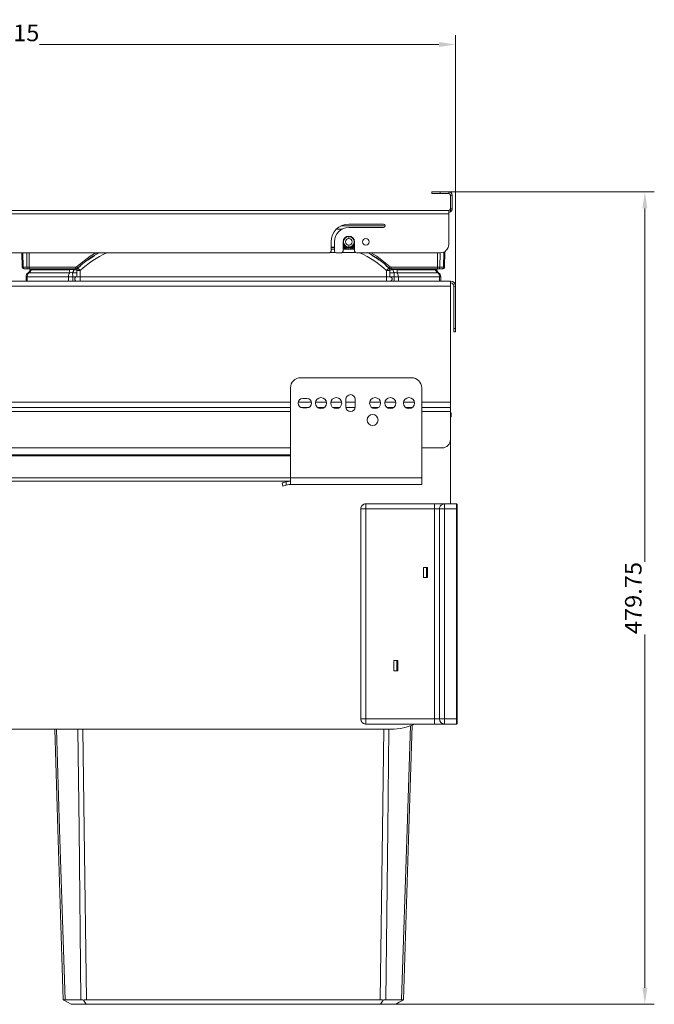
# Model space of a CAD drawing. Units: millimetres. Extents: x -778 to 598, y -362 to 220.
# Drawn here: x 223 to 598, y -362 to 220 of the extents above; entities that cross this region are included whole.
import ezdxf
from ezdxf.enums import TextEntityAlignment as Align

# ---------------------------------------------------------------- set-up
doc = ezdxf.new("R2010")
doc.units = ezdxf.units.MM
doc.header["$LTSCALE"] = 5
doc.linetypes.add('AUSGEZOGEN', pattern=[0])
doc.layers.add('Layer6', color=18, linetype='Continuous', true_color=0x000000)
doc.layers.add('Layer9', color=18, linetype='Continuous', true_color=0x000000)
doc.styles.add('Arial', font='arial.ttf')
doc.dimstyles.new('ISO-25', dxfattribs={"dimtxt": 2.5, "dimasz": 2.5, "dimexe": 1.25, "dimexo": 0.625, "dimtad": 1, "dimtxsty": 'Standard', "dimcen": 2.5, "dimadec": 0, "dimazin": 0, "dimtfac": 1, "dimtmove": 0, "dimatfit": 3, "dimfxl": 1, "dimarcsym": 0})

# ---------------------------------------------------------------- blocks, each defined once
blk = doc.blocks.new('8010172 Gesamtdeckel silber 500_nNn026')
at = {"layer": 'Layer9', "color": 18, "linetype": 'AUSGEZOGEN', "lineweight": 18, "true_color": 0x000000}
for p, q in [((466.1, 118), (466.1, 117)), ((471.1, 118), (466.1, 118)), ((471.1, 117), (466.1, 117)), ((471.1, 117), (471.1, 118)), ((476.1, 118), (471.1, 118)), ((471.1, 117), (476.1, 117)), ((476.1, 118), (476.1, 117)), ((478.1, 116), (477.1, 116)), ((477.1, 116), (477.1, 108)), ((478.1, 108), (478.1, 116)), ((-34.9, 105), (-34.9, 82)), ((-33.9, 105), (-34.9, 105)), ((-33.76, 105.5), (-34.83, 105.5)), ((-33.9, 105), (476.1, 105)), ((476.1, 107), (-32.9, 107)), ((-32.9, 106), (-32.9, 107)), ((476.1, 107), (476.1, 106)), ((476.1, 105), (476.1, 107)), ((476.1, 87), (476.1, 105)), ((477.1, 106.27), (477.1, 108)), ((477.1, 108), (478.1, 108)), ((25.1, 99), (45.6, 99)), ((417.1, 99), (437.6, 99)), ((45.6, 97), (25.1, 97)), ((437.6, 97), (417.1, 97)), ((14.6, 83), (14.6, 88.5)), ((16.6, 88.5), (16.6, 83)), ((21.7, 83), (21.7, 88.5)), ((28.5, 88.5), (28.5, 83)), ((406.6, 83), (406.6, 88.5)), ((408.6, 88.5), (408.6, 83)), ((413.7, 83), (413.7, 88.5)), ((420.5, 88.5), (420.5, 83)), ((-34.9, 82), (13.6, 82)), ((17.6, 82), (20.7, 82)), ((29.5, 82), (405.6, 82)), ((409.6, 82), (412.7, 82)), ((421.5, 82), (471.1, 82))]:
    blk.add_line(p, q, dxfattribs=at)
for centre, radius, start, end in [((476.1, 116), 2, 0, 90), ((476.1, 116), 1, 0, 90), ((-32.9, 105), 2, 165.52249, 180), ((-32.9, 105), 2, 90, 165.52249), ((-33.9, 106), 1, 270.00808, 0), ((-32.9, 105), 1, 150, 180), ((-33.9, 106), 1, 270.00808, 277.366), ((-33.9, 106), 1, 270.00808, 277.36582), ((-33.9, 106), 1, 277.36533, 277.65985), ((-32.9, 105), 1, 90, 150), ((-33.9, 106), 1, 279.42193, 285.30926), ((-33.9, 106), 1, 286.8651, 294.00081), ((-33.9, 106), 1, 286.86211, 288.6045), ((-33.9, 106), 1, 293.98993, 295.61999), ((-33.9, 106), 1, 295.67398, 301.09837), ((-33.9, 106), 1, 295.65704, 298.09703), ((-33.9, 106), 1, 301.08813, 302.08704), ((-33.9, 106), 1, 303.24415, 308.5321), ((-33.9, 106), 1, 303.23263, 306.79996), ((-33.9, 106), 1, 310.07419, 316.5703), ((-33.9, 106), 1, 310.06551, 312.6465), ((-33.9, 106), 1, 316.55692, 318.18632), ((-33.9, 106), 1, 318.18198, 322.81183), ((-33.9, 106), 1, 318.16346, 318.94646), ((-33.9, 106), 1, 322.80194, 323.87204), ((-33.9, 106), 1, 325.10996, 328.76493), ((-33.9, 106), 1, 325.08763, 326.19603), ((-33.9, 106), 1, 328.75461, 329.88111), ((-33.9, 106), 1, 331.14155, 334.49207), ((-33.9, 106), 1, 331.11179, 332.93807), ((-33.9, 106), 1, 334.46445, 336.68254), ((-33.9, 106), 1, 336.87132, 339.89641), ((-33.9, 106), 1, 336.84456, 339.43937), ((-33.9, 106), 1, 339.87514, 341.71909), ((-33.9, 106), 1, 342.50361, 344.94398), ((-33.9, 106), 1, 342.51979, 344.94098), ((-33.9, 106), 1, 344.93988, 346.37193), ((-33.9, 106), 1, 348.02439, 349.90012), ((-33.9, 106), 1, 348.02833, 349.89788), ((-33.9, 106), 1, 349.89741, 353.95959), ((-33.9, 106), 1, 354.65938, 0), ((-33.9, 106), 1, 353.95744, 354.66086), ((-33.9, 106), 1, 353.96229, 354.65884), ((476.1, 108), 1, 270, 0), ((476.1, 108), 2, 270, 300), ((476.1, 108), 2, 300, 0), ((25.1, 88.5), 10.5, 90, 180), ((45.6, 98), 1, 270, 90), ((417.1, 88.5), 10.5, 90, 180), ((437.6, 98), 1, 270, 90), ((25.1, 88.5), 8.5, 90, 180), ((417.1, 88.5), 8.5, 90, 180), ((25.1, 88.5), 3.4, 0, 180), ((35.1, 88.5), 2, 0, 180), ((35.1, 88.5), 2, 180, 0), ((417.1, 88.5), 3.4, 0, 180), ((427.1, 88.5), 2, 0, 180), ((427.1, 88.5), 2, 180, 0), ((13.6, 83), 1, 270, 0), ((17.6, 83), 1, 180, 270), ((20.7, 83), 1, 270, 0), ((29.5, 83), 1, 180, 270), ((405.6, 83), 1, 270, 0), ((409.6, 83), 1, 180, 270), ((412.7, 83), 1, 270, 0), ((421.5, 83), 1, 180, 270), ((471.1, 87), 5, 270, 0)]:
    blk.add_arc(centre, radius, start, end, dxfattribs=at)
blk = doc.blocks.new('0000000 Schiene Grass Nova pro 500 ÜA_L_nNn027')
at = {"layer": 'Layer9', "color": 18, "linetype": 'AUSGEZOGEN', "lineweight": 18, "true_color": 0x000000}
for p, q in [((177.6, 8.25), (110.6, 8.25)), ((454.1, 8.25), (388.6, 8.25)), ((104.6, 2.25), (104.6, -6.72)), ((183.6, -6.87), (183.6, 2.25)), ((382.6, 2.25), (382.6, -50.85)), ((460.1, -50.85), (460.1, 2.25)), ((127.35, -9), (127.35, -4.5)), ((132.85, -4.5), (132.85, -9)), ((173.35, -4), (176.85, -4)), ((389.85, -4), (392.35, -4)), ((415.35, -9), (415.35, -4.5)), ((420.85, -4.5), (420.85, -9)), ((106.21, -11.54), (126, -37.79)), ((176.85, -9.5), (173.35, -9.5)), ((392.35, -9.5), (389.85, -9.5)), ((205, -37.94), (185.21, -11.69)), ((45.1, -33.25), (45.1, -45.35)), ((54.34, -35.06), (54.34, -43.64)), ((55.4, -35.93), (55.4, -42.77)), ((125.67, -37.35), (114.1, -37.35)), ((114.1, -37.85), (114.1, -37.35)), ((126.04, -37.85), (114.1, -37.85)), ((114.1, -37.85), (114.1, -50.85)), ((126.6, -39.6), (126.6, -50.85)), ((382.6, -37.35), (204.55, -37.35)), ((382.6, -37.85), (204.93, -37.85)), ((205.6, -50.85), (205.6, -39.75)), ((45.1, -45.35), (114.1, -45.35)), ((45.1, -45.35), (45.1, -46.35)), ((45.1, -46.35), (114.1, -46.35)), ((54.62, -43.72), (54.65, -43.72)), ((54.65, -43.72), (54.72, -43.72)), ((114.1, -50.85), (126.6, -50.85)), ((114.1, -50.85), (114.1, -52.85)), ((126.6, -50.85), (205.6, -50.85)), ((126.6, -50.85), (126.6, -54.75)), ((205.6, -50.85), (382.6, -50.85)), ((205.6, -50.85), (205.6, -54.75)), ((382.6, -50.85), (460.1, -50.85)), ((382.6, -50.85), (382.6, -54.75)), ((460.1, -50.85), (460.1, -54.75)), ((114.1, -52.85), (125.58, -52.85)), ((124.1, -52.89), (121.6, -52.95)), ((121.6, -52.95), (121.65, -54.85)), ((121.65, -54.85), (124.1, -54.79)), ((125.5, -52.85), (124.1, -52.89)), ((124.1, -54.79), (124.1, -52.89)), ((124.1, -54.79), (125.53, -54.75)), ((126.6, -52.85), (125.58, -52.85)), ((125.6, -54.75), (126.6, -54.75)), ((126.6, -54.75), (205.6, -54.75)), ((205.6, -52.85), (382.17, -52.85)), ((380.1, -53.28), (377.6, -53.91)), ((377.6, -53.91), (378.07, -55.75)), ((378.07, -55.75), (380.1, -55.24)), ((381.43, -52.94), (380.1, -53.28)), ((380.1, -53.28), (380.1, -55.24)), ((380.1, -55.24), (381.67, -54.84)), ((382.6, -52.85), (382.17, -52.85)), ((382.4, -54.75), (382.6, -54.75)), ((382.6, -54.75), (460.1, -54.75))]:
    blk.add_line(p, q, dxfattribs=at)
for points in [[(54.34, -43.64), (52.09, -42.31), (50.55, -41.19), (50.03, -40.69), (49.67, -40.21), (49.55, -39.98), (49.46, -39.76), (49.42, -39.55), (49.4, -39.35), (49.42, -39.15), (49.46, -38.94), (49.55, -38.72), (49.67, -38.49), (50.03, -38.01), (50.55, -37.51), (52.09, -36.39), (54.34, -35.06)], [(54.34, -35.06), (54.43, -35.02), (54.52, -34.99), (54.62, -34.98), (54.72, -34.98), (54.82, -35), (54.91, -35.04), (55, -35.08), (55.08, -35.14), (55.15, -35.21), (55.22, -35.29), (55.27, -35.38), (55.32, -35.48), (55.35, -35.58), (55.38, -35.69), (55.4, -35.93)], [(54.62, -43.72), (54.52, -43.71), (54.43, -43.68), (54.34, -43.64)], [(55.4, -42.77), (55.38, -43.01), (55.35, -43.12), (55.32, -43.22), (55.27, -43.32), (55.22, -43.4), (55.15, -43.48), (55.08, -43.56), (55, -43.62), (54.91, -43.66), (54.82, -43.7), (54.72, -43.72)]]:
    blk.add_lwpolyline(points, dxfattribs=at)
for centre, radius, start, end in [((110.6, 2.25), 6, 90, 180), ((177.6, 2.25), 6, 0, 90), ((388.6, 2.25), 6, 90, 180), ((454.1, 2.25), 6, 0, 90), ((112.6, -6.75), 3.25, 0, 180), ((121.6, -6.75), 3.25, 0, 180), ((130.1, -4.5), 2.75, 0, 180), ((144.6, -6.75), 3.25, 0, 180), ((153.6, -6.75), 3.25, 0, 180), ((164.6, -6.75), 3.25, 0, 180), ((173.35, -6.75), 2.75, 90, 270), ((176.85, -6.75), 2.75, 270, 90), ((389.85, -6.75), 2.75, 90, 270), ((392.35, -6.75), 2.75, 270, 90), ((400.6, -6.75), 3.25, 0, 180), ((409.6, -6.75), 3.25, 0, 180), ((418.1, -4.5), 2.75, 0, 180), ((432.6, -6.75), 3.25, 0, 180), ((441.6, -6.75), 3.25, 0, 180), ((452.6, -6.75), 3.25, 0, 180), ((112.6, -6.72), 8, 180, 217), ((112.6, -6.75), 3.25, 180, 0), ((121.6, -6.75), 3.25, 180, 0), ((130.1, -9), 2.75, 180, 0), ((144.6, -6.75), 3.25, 180, 0), ((153.6, -6.75), 3.25, 180, 0), ((164.6, -6.75), 3.25, 180, 0), ((191.6, -6.87), 8, 180, 217), ((400.6, -6.75), 3.25, 180, 0), ((409.6, -6.75), 3.25, 180, 0), ((418.1, -9), 2.75, 180, 0), ((432.6, -6.75), 3.25, 180, 0), ((441.6, -6.75), 3.25, 180, 0), ((452.6, -6.75), 3.25, 180, 0), ((143.6, -17.25), 3.25, 0, 180), ((143.6, -17.25), 3.25, 180, 0), ((431.1, -16.75), 3.25, 0, 180), ((431.1, -16.75), 3.25, 180, 0), ((165.6, -32.25), 2.75, 0, 180), ((165.6, -32.25), 2.75, 180, 0), ((123.6, -39.6), 3, 0, 37), ((202.6, -39.75), 3, 0, 37), ((125.58, -55.85), 3, 90, 91.46387), ((125.6, -57.75), 3, 90, 91.46387), ((382.17, -55.85), 3, 90, 104.16429), ((382.4, -57.75), 3, 90, 104.16429)]:
    blk.add_arc(centre, radius, start, end, dxfattribs=at)
blk = doc.blocks.new('Ersatzeimer hellgrau 29_5 L_nNn029')
at = {"layer": 'Layer9', "color": 18, "linetype": 'AUSGEZOGEN', "lineweight": 18, "true_color": 0x000000}
for p, q in [((413.29, 96.05), (409.83, 96.05)), ((438.6, 98), (412.71, 98)), ((223.94, 82), (224.16, 73.47)), ((224.52, 82), (224.75, 73.47)), ((226.77, 82), (226.86, 73.47)), ((228.18, 82), (228.27, 73.47)), ((406.04, 82.11), (409.16, 82.11)), ((408.6, 85.25), (406.6, 85.25)), ((406.6, 85.22), (408.6, 85.22)), ((406.6, 84.25), (408.6, 84.25)), ((408.6, 84.11), (406.6, 84.11)), ((413.14, 82.11), (421.06, 82.11)), ((414, 85.25), (413.7, 85.25)), ((413.7, 85.22), (414.03, 85.22)), ((413.7, 84.25), (415.69, 84.25)), ((416.15, 84.11), (413.7, 84.11)), ((420.5, 84.11), (418.05, 84.11)), ((418.52, 84.25), (420.5, 84.25)), ((420.17, 85.22), (420.5, 85.22)), ((420.5, 85.25), (420.2, 85.25)), ((469.52, 82), (469.43, 73.47)), ((470.94, 82), (470.85, 73.47)), ((473.19, 82.48), (472.96, 73.47)), ((473.54, 73.47), (473.79, 82.79)), ((262.77, 77.69), (264.73, 79.25)), ((266.96, 80.48), (262.79, 77.71)), ((224.31, 73.47), (224.96, 72.78)), ((226.86, 73.47), (224.75, 73.47)), ((225.07, 72.66), (225.28, 72.5)), ((225.11, 72.63), (225.24, 72.5)), ((225.19, 72.57), (225.33, 72.5)), ((225.85, 72.5), (225.35, 72.5)), ((225.45, 72.5), (227.57, 72.5)), ((225.85, 72.5), (226.87, 72.5)), ((226.87, 72.5), (227.57, 72.5)), ((227.98, 72.5), (228.84, 72.5)), ((228.02, 70.25), (252.22, 70.25)), ((228.27, 73.47), (255.55, 73.47)), ((228.27, 72.5), (228.27, 73.47)), ((228.27, 72.5), (255.55, 72.5)), ((229.46, 72.03), (252.04, 72.03)), ((256.35, 70.25), (253.74, 70.25)), ((256.42, 72.03), (254.58, 72.03)), ((255.55, 73.47), (255.55, 72.5)), ((256.37, 71.77), (256.35, 71.5)), ((256.35, 71.5), (256.35, 67.76)), ((258.35, 71.5), (256.35, 71.5)), ((256.38, 71.83), (256.37, 71.77)), ((256.42, 72.03), (256.38, 71.83)), ((256.46, 72.14), (256.42, 72.03)), ((256.51, 72.29), (256.46, 72.14)), ((256.59, 72.44), (256.51, 72.29)), ((256.64, 72.53), (256.59, 72.44)), ((256.76, 72.72), (256.64, 72.53)), ((256.79, 72.76), (256.76, 72.72)), ((256.98, 72.96), (256.79, 72.76)), ((256.92, 73.04), (258.71, 74.47)), ((258.71, 74.47), (256.98, 72.96)), ((258.43, 74.24), (256.98, 72.96)), ((258.35, 71.5), (256.98, 72.96)), ((258.35, 67.76), (258.35, 71.5)), ((440.72, 72.96), (438.96, 74.49)), ((440.72, 72.96), (439.27, 74.24)), ((439.35, 71.5), (440.72, 72.96)), ((439.35, 67.76), (439.35, 71.5)), ((439.35, 71.5), (441.35, 71.5)), ((440.91, 72.76), (440.72, 72.96)), ((440.94, 72.72), (440.91, 72.76)), ((441.07, 72.53), (440.94, 72.72)), ((441.12, 72.44), (441.07, 72.53)), ((441.19, 72.29), (441.12, 72.44)), ((441.25, 72.14), (441.19, 72.29)), ((441.28, 72.03), (441.25, 72.14)), ((443.12, 72.03), (441.28, 72.03)), ((441.33, 71.83), (441.28, 72.03)), ((441.33, 71.77), (441.33, 71.83)), ((441.35, 71.5), (441.33, 71.77)), ((441.35, 67.76), (441.35, 71.5)), ((443.97, 70.25), (441.35, 70.25)), ((469.43, 73.47), (442.15, 73.47)), ((442.15, 73.47), (442.15, 72.5)), ((442.15, 72.5), (469.43, 72.5)), ((445.49, 70.25), (469.69, 70.25)), ((445.67, 72.03), (468.25, 72.03)), ((468.86, 72.5), (469.43, 72.5)), ((469.43, 73.47), (469.43, 72.5)), ((469.9, 72.5), (470.83, 72.5)), ((470.14, 72.5), (472.25, 72.5)), ((470.83, 72.5), (471.85, 72.5)), ((472.96, 73.47), (470.85, 73.47)), ((471.85, 72.5), (472.25, 72.5)), ((472.35, 72.5), (472.38, 72.5)), ((472.38, 72.5), (472.52, 72.57)), ((472.43, 72.5), (472.64, 72.66)), ((472.47, 72.5), (472.59, 72.63)), ((472.74, 72.78), (473.39, 73.47)), ((226.35, 67.76), (226.35, 65.25)), ((227.06, 67.76), (226.35, 67.76)), ((227.06, 67.76), (227.06, 65.25)), ((227.06, 67.76), (251.39, 67.76)), ((251.39, 67.76), (251.39, 65.25)), ((253.95, 67.76), (251.39, 67.76)), ((256.35, 67.76), (253.95, 67.76)), ((253.95, 67.76), (253.95, 65.25)), ((255.12, 66.75), (255.1, 66.51)), ((255.1, 66.51), (255.12, 66.26)), ((255.19, 66.99), (255.12, 66.75)), ((255.12, 66.26), (255.19, 66.03)), ((255.31, 67.21), (255.19, 66.99)), ((255.19, 66.03), (255.31, 65.81)), ((255.46, 67.4), (255.31, 67.21)), ((255.31, 65.81), (255.46, 65.62)), ((255.65, 67.55), (255.46, 67.4)), ((255.46, 65.62), (255.65, 65.46)), ((255.87, 67.67), (255.65, 67.55)), ((255.65, 65.46), (255.87, 65.35)), ((256.11, 67.74), (255.87, 67.67)), ((255.87, 65.35), (256.11, 65.27)), ((256.35, 67.76), (256.11, 67.74)), ((256.11, 65.27), (256.35, 65.25)), ((256.35, 68.34), (256.35, 67.76)), ((258.35, 67.76), (256.35, 67.76)), ((258.35, 67.76), (439.35, 67.76)), ((258.35, 67.76), (258.35, 65.25)), ((439.35, 67.76), (439.35, 65.25)), ((439.35, 67.76), (441.35, 67.76)), ((441.35, 68.34), (441.35, 67.76)), ((443.76, 67.76), (441.35, 67.76)), ((441.6, 67.74), (441.35, 67.76)), ((441.83, 67.67), (441.6, 67.74)), ((441.6, 65.27), (441.83, 65.35)), ((442.05, 67.55), (441.83, 67.67)), ((441.83, 65.35), (442.05, 65.46)), ((442.24, 67.4), (442.05, 67.55)), ((442.05, 65.46), (442.24, 65.62)), ((442.4, 67.21), (442.24, 67.4)), ((442.24, 65.62), (442.4, 65.81)), ((442.51, 66.99), (442.4, 67.21)), ((442.4, 65.81), (442.51, 66.03)), ((442.58, 66.75), (442.51, 66.99)), ((442.51, 66.03), (442.58, 66.26)), ((442.61, 66.51), (442.58, 66.75)), ((442.58, 66.26), (442.61, 66.51)), ((443.76, 65.25), (443.76, 67.76)), ((446.32, 67.76), (443.76, 67.76)), ((446.32, 67.76), (446.32, 65.25)), ((446.32, 67.76), (470.65, 67.76)), ((470.65, 67.76), (470.65, 65.25)), ((470.65, 67.76), (471.35, 67.76)), ((471.35, 65.25), (471.35, 67.76)), ((258.81, -359.08), (249.49, -359.08)), ((262.03, -359.08), (435.67, -359.08)), ((448.22, -359.08), (438.89, -359.08)), ((261.9, -361.75), (252.94, -361.75)), ((261.9, -361.75), (435.81, -361.75)), ((444.76, -361.75), (435.81, -361.75))]:
    blk.add_line(p, q, dxfattribs=at)
for points in [[(223.94, 82), (223.96, 81.11), (223.99, 80.12), (224.01, 79.16), (224.04, 78.25), (224.06, 77.4), (224.08, 76.62), (224.1, 75.91), (224.11, 75.28), (224.13, 74.74), (224.14, 74.29), (224.15, 73.93), (224.16, 73.68), (224.16, 73.47)], [(256.24, 73.75), (264.18, 80.05), (267.69, 82)], [(430.01, 82), (433.53, 80.05), (441.47, 73.75)], [(473.54, 73.47), (473.55, 73.68), (473.56, 73.93), (473.57, 74.29), (473.58, 74.74), (473.59, 75.28), (473.61, 75.91), (473.63, 76.62), (473.65, 77.4), (473.67, 78.25), (473.69, 79.16), (473.72, 80.12), (473.74, 81.11), (473.77, 82.14), (473.79, 82.79)], [(224.75, 73.47), (224.5, 73.47), (224.4, 73.47), (224.31, 73.47), (224.2, 73.47), (224.16, 73.47)], [(225.16, 72.5), (225.18, 72.5), (225.24, 72.5), (225.28, 72.5), (225.33, 72.5), (225.45, 72.5)], [(228.27, 73.47), (227.88, 73.47), (227.51, 73.47), (227.16, 73.47), (226.86, 73.47)], [(227.06, 67.76), (227.07, 68.12), (227.12, 68.47), (227.2, 68.82), (227.31, 69.15), (227.45, 69.46), (227.61, 69.75), (227.8, 70.02), (228.02, 70.25)], [(227.57, 72.5), (227.72, 72.5), (227.8, 72.5), (227.89, 72.5), (227.98, 72.5), (228.08, 72.5), (228.27, 72.5)], [(228.02, 70.25), (228.56, 70.64), (228.98, 71.08), (229.27, 71.55), (229.38, 71.79), (229.46, 72.03)], [(228.84, 72.5), (228.74, 72.03)], [(228.84, 72.5), (228.74, 72.03)], [(229.56, 72.5), (229.46, 72.03)], [(251.39, 67.76), (251.4, 68.12), (251.44, 68.47), (251.51, 68.82), (251.61, 69.15), (251.73, 69.46), (251.87, 69.75), (252.03, 70.02), (252.22, 70.25)], [(252.04, 72.03), (252.06, 72.5)], [(252.22, 70.25), (252.15, 70.64), (252.1, 71.08), (252.06, 71.55), (252.05, 71.79), (252.04, 72.03)], [(254.58, 72.03), (254.53, 71.79), (254.47, 71.55), (254.3, 71.08), (254.05, 70.64), (253.74, 70.25)], [(253.95, 67.76), (253.94, 68.12), (253.93, 68.47), (253.92, 68.82), (253.89, 69.15), (253.86, 69.46), (253.82, 69.75), (253.78, 70.02), (253.74, 70.25)], [(254.61, 72.5), (254.58, 72.03)], [(255.55, 73.47), (255.74, 73.49), (255.92, 73.54), (256.09, 73.63), (256.24, 73.75)], [(442.15, 73.47), (441.97, 73.49), (441.78, 73.54), (441.62, 73.63), (441.47, 73.75)], [(443.12, 72.03), (443.1, 72.5)], [(443.97, 70.25), (443.65, 70.64), (443.41, 71.08), (443.23, 71.55), (443.17, 71.79), (443.12, 72.03)], [(443.76, 67.76), (443.76, 68.12), (443.77, 68.47), (443.79, 68.82), (443.81, 69.15), (443.84, 69.46), (443.88, 69.75), (443.92, 70.02), (443.97, 70.25)], [(445.67, 72.03), (445.66, 71.79), (445.64, 71.55), (445.61, 71.08), (445.55, 70.64), (445.49, 70.25)], [(446.32, 67.76), (446.3, 68.12), (446.26, 68.47), (446.19, 68.82), (446.1, 69.15), (445.98, 69.46), (445.83, 69.75), (445.67, 70.02), (445.49, 70.25)], [(445.67, 72.03), (445.64, 72.5)], [(468.15, 72.5), (468.25, 72.03)], [(468.25, 72.03), (468.33, 71.79), (468.43, 71.55), (468.73, 71.08), (469.15, 70.64), (469.69, 70.25)], [(468.96, 72.03), (468.86, 72.5)], [(468.96, 72.03), (468.86, 72.5)], [(470.85, 73.47), (470.54, 73.47), (470.37, 73.47), (470.2, 73.47), (469.82, 73.47), (469.43, 73.47)], [(469.43, 72.5), (469.63, 72.5), (469.81, 72.5), (469.9, 72.5), (469.99, 72.5), (470.14, 72.5)], [(469.69, 70.25), (469.9, 70.02), (470.09, 69.75), (470.26, 69.46), (470.4, 69.15), (470.51, 68.82), (470.59, 68.47), (470.63, 68.12), (470.65, 67.76)], [(472.25, 72.5), (472.38, 72.5), (472.43, 72.5), (472.47, 72.5), (472.5, 72.5), (472.52, 72.5), (472.54, 72.5)], [(473.54, 73.47), (473.51, 73.47), (473.39, 73.47), (473.21, 73.47), (472.96, 73.47)], [(448.22, -359.08), (451.49, -258.34), (453.45, -197.21)], [(449.39, -359.08), (452.53, -258.34), (454.45, -196.9)], [(243.33, -199.25), (245.17, -258.34), (248.31, -359.08)], [(249.49, -359.08), (246.22, -258.34), (244.32, -199.25)], [(258.81, -359.08), (257.65, -258.34), (256.96, -199.25)], [(259.94, -199.25), (260.71, -258.34), (262.03, -359.08)], [(435.67, -359.08), (437, -258.34), (437.76, -199.25)], [(438.89, -359.08), (440.05, -258.34), (440.75, -199.25)], [(248.31, -359.08), (248.33, -359.09), (248.39, -359.12), (248.48, -359.18), (248.61, -359.25)], [(248.61, -359.25), (248.78, -359.18), (248.98, -359.12), (249.22, -359.09), (249.49, -359.08)], [(248.61, -359.25), (250.81, -360.52), (252.94, -361.75)], [(258.81, -359.08), (259.16, -359.09), (259.54, -359.12), (259.94, -359.18), (260.35, -359.25)], [(260.35, -359.25), (260.76, -359.18), (261.18, -359.12), (261.61, -359.09), (262.03, -359.08)], [(260.35, -359.25), (261.13, -360.52), (261.9, -361.75)], [(435.67, -359.08), (436.1, -359.09), (436.52, -359.12), (436.94, -359.18), (437.36, -359.25)], [(435.81, -361.75), (436.57, -360.52), (437.36, -359.25)], [(437.36, -359.25), (437.77, -359.18), (438.17, -359.12), (438.54, -359.09), (438.89, -359.08)], [(444.76, -361.75), (446.89, -360.52), (449.09, -359.25)], [(448.22, -359.08), (448.48, -359.09), (448.72, -359.12), (448.93, -359.18), (449.09, -359.25)], [(449.09, -359.25), (449.22, -359.18), (449.32, -359.12), (449.37, -359.09), (449.39, -359.08)]]:
    blk.add_lwpolyline(points, dxfattribs=at)
for centre, radius, start, end in [((298.03, 29.34), 60, 118.27114, 133.24359), ((298.03, 29.19), 58, 114.4055, 133.16246), ((399.68, 29.19), 58, 46.83755, 65.5945), ((399.68, 29.34), 60, 46.75641, 61.72885), ((298.03, 29.19), 60, 121.2074, 126.01811), ((399.68, 29.19), 60, 53.9819, 58.79261), ((399.68, 29.19), 60, 54.01116, 58.76676), ((399.68, 29.34), 60, 56.29134, 58.72179), ((225.16, 73.5), 1, 181.5, 192.5625), ((225.16, 73.5), 1, 181.5, 270), ((229.45, 67.76), 3.1, 126.67633, 180), ((225.81, 72.66), 3, 306.67633, 348), ((225.81, 72.66), 3, 338.22999, 338.70349), ((225.81, 72.66), 3, 338.23021, 338.70311), ((225.81, 72.66), 3, 339.76447, 347.99914), ((225.81, 72.66), 3, 347.35255, 347.99931), ((255.55, 74.5), 2, 270, 313.2435), ((258.35, 71.5), 2, 133.16246, 180), ((439.35, 71.5), 2, 0, 46.83754), ((442.15, 74.5), 2, 226.75651, 270), ((471.9, 72.66), 3, 192.00078, 200.23642), ((471.9, 72.66), 3, 192.00062, 192.64486), ((471.9, 72.66), 3, 192, 233.32367), ((471.9, 72.66), 3, 200.23551, 201.29653), ((471.9, 72.66), 3, 201.29682, 201.77439), ((471.9, 72.66), 3, 201.29644, 201.77461), ((471.9, 72.66), 3, 201.77004, 211.59418), ((468.25, 67.76), 3.1, 360, 53.32367), ((472.54, 73.5), 1, 270.00045, 358.50001), ((472.54, 73.5), 1, 295.99512, 358.49978), ((256.35, 66.51), 1.26, 90, 270), ((441.35, 66.51), 1.26, 270, 90), ((441.35, 66.51), 1.26, 270, 281.24935)]:
    blk.add_arc(centre, radius, start, end, dxfattribs=at)
for centre, major_axis, ratio, start_param, end_param in [((225.45, 73.5), (0, 1), 0.707107, 1.596976, 3.141585), ((227.57, 73.5), (0, -1), 0.707107, 4.738569, 6.283185), ((230.59, 66.24), (-2.99, 4.01), 0.214221, 5.966773, 6.283182), ((233.63, 70.99), (-4.89, 1.04), 0.058225, 5.748443, 6.283182), ((254.58, 70.99), (-4.99, 0.3), 0.207559, 4.724764, 5.259502), ((253.74, 66.24), (-4.69, 1.72), 0.783403, 4.992475, 5.308885), ((256.24, 73.77), (0.685, -0.728), 0.017937, 4.731465, 6.283001), ((441.47, 73.77), (-0.685, -0.728), 0.017937, 0.000189, 1.551728), ((443.12, 70.99), (-4.99, -0.3), 0.207559, 4.165276, 4.700014), ((443.97, 66.24), (-4.69, -1.72), 0.783403, 4.115893, 4.432303), ((464.07, 70.99), (4.89, 1.04), 0.058225, 0.000003, 0.534742), ((467.12, 66.24), (2.99, 4.01), 0.214221, 0.000003, 0.316413), ((470.14, 73.5), (0, 1), 0.707107, 3.1416, 4.686209), ((472.25, 73.5), (0, -1), 0.707107, 0, 1.544616)]:
    blk.add_ellipse(centre, major_axis=major_axis, ratio=ratio, start_param=start_param, end_param=end_param, dxfattribs=at)
blk = doc.blocks.new('8012395 Ersatzeimer hellgrau 29_5 L_nNn028')
blk.add_blockref('Ersatzeimer hellgrau 29_5 L_nNn029', (0, 0))
blk = doc.blocks.new('0000000 Seitenausgleichs-Klemmstück links_nNn032')
at = {"layer": 'Layer9', "color": 18, "linetype": 'AUSGEZOGEN', "lineweight": 18, "true_color": 0x000000}
for p, q in [((477.1, -11.9), (477.1, -7.1)), ((477.1, -13.1), (477.1, -11.9)), ((477.6, -12.5), (477.1, -12.5)), ((477.1, -15.3), (477.1, -13.1)), ((477.1, -14.9), (477.6, -14.9)), ((477.6, -14.9), (477.6, -12.5))]:
    blk.add_line(p, q, dxfattribs=at)
blk = doc.blocks.new('8010161 Abdeckung R_nNn033')
at = {"layer": 'Layer9', "color": 18, "linetype": 'AUSGEZOGEN', "lineweight": 18, "true_color": 0x000000}
for p, q in [((480.6, -66.25), (477.1, -66.25)), ((481.01, -66.46), (480.96, -66.4)), ((481.02, -66.47), (481.01, -66.46)), ((481.04, -66.52), (481.02, -66.47)), ((481.06, -66.56), (481.04, -66.52)), ((481.1, -66.8), (481.1, -66.75)), ((481.1, -67.75), (481.1, -66.94)), ((481.1, -68.25), (481.1, -67.75)), ((463.6, -104.25), (463.5, -104.25)), ((463.6, -109.75), (463.5, -109.75)), ((480.79, -196.21), (480.83, -196.19)), ((480.83, -196.19), (480.88, -196.17)), ((480.88, -196.17), (480.9, -196.15)), ((480.9, -196.15), (480.96, -196.1)), ((481.1, -194.25), (481.1, -194.75)), ((481.1, -195.7), (481.1, -194.75))]:
    blk.add_line(p, q, dxfattribs=at)
blk.add_arc((480.6, -66.75), 0.5, 9.52916, 11.25, dxfattribs=at)
blk = doc.blocks.new('8010161 Abdeckung L_nNn034')
at = {"layer": 'Layer9', "color": 18, "linetype": 'AUSGEZOGEN', "lineweight": 18, "true_color": 0x000000}
for p, q in [((424.12, -69.09), (424.1, -69.25)), ((424.1, -69.25), (424.1, -193.25)), ((427.1, -69.25), (424.1, -69.25)), ((424.16, -68.67), (424.12, -69.09)), ((424.2, -68.51), (424.16, -68.67)), ((424.33, -68.1), (424.2, -68.51)), ((424.4, -67.96), (424.33, -68.1)), ((424.61, -67.58), (424.4, -67.96)), ((424.8, -67.35), (424.61, -67.58)), ((424.71, -67.46), (424.61, -67.58)), ((424.77, -67.38), (424.71, -67.46)), ((424.98, -67.13), (424.8, -67.35)), ((425.34, -66.82), (424.98, -67.13)), ((425.44, -66.76), (425.34, -66.82)), ((425.72, -66.61), (425.44, -66.76)), ((425.58, -66.68), (425.44, -66.76)), ((425.95, -66.48), (425.58, -66.68)), ((425.95, -66.48), (425.72, -66.61)), ((426.11, -66.43), (425.95, -66.48)), ((426.52, -66.31), (426.11, -66.43)), ((426.68, -66.29), (426.52, -66.31)), ((427.1, -66.25), (426.68, -66.29)), ((467.6, -66.25), (427.1, -66.25)), ((427.1, -69.25), (427.1, -66.25)), ((427.1, -193.25), (427.1, -69.25)), ((427.1, -69.25), (467.6, -69.25)), ((467.6, -66.25), (473.6, -66.25)), ((467.6, -69.25), (467.6, -66.25)), ((467.6, -69.25), (467.6, -193.25)), ((467.6, -69.25), (470.6, -69.25)), ((470.6, -69.25), (470.6, -193.25)), ((473.6, -69.25), (470.6, -69.25)), ((470.96, -67.86), (470.83, -68.1)), ((471.11, -67.58), (470.96, -67.86)), ((471.18, -67.49), (471.11, -67.58)), ((471.48, -67.13), (471.18, -67.49)), ((471.7, -66.95), (471.48, -67.13)), ((471.94, -66.76), (471.7, -66.95)), ((480.6, -66.25), (473.6, -66.25)), ((473.6, -69.25), (473.6, -66.25)), ((473.6, -69.25), (480.6, -69.25)), ((473.6, -69.25), (473.6, -193.25)), ((480.6, -69.25), (480.6, -66.25)), ((480.6, -193.25), (480.6, -69.25)), ((480.6, -69.25), (481.1, -69.25)), ((480.83, -66.31), (480.79, -66.29)), ((480.88, -66.33), (480.83, -66.31)), ((480.9, -66.35), (480.88, -66.33)), ((480.96, -66.4), (480.9, -66.35)), ((480.99, -66.43), (480.96, -66.4)), ((481.02, -66.47), (480.99, -66.43)), ((481.1, -66.72), (481.09, -66.65)), ((481.1, -66.75), (481.1, -66.72)), ((481.1, -66.8), (481.1, -66.75)), ((481.1, -66.83), (481.1, -66.8)), ((481.1, -66.94), (481.1, -66.83)), ((481.1, -69.25), (481.1, -66.94)), ((481.1, -193.25), (481.1, -69.25)), ((461.1, -103.75), (463.6, -103.75)), ((461.1, -109.75), (461.1, -103.75)), ((463.6, -104.25), (463.5, -104.25)), ((463.6, -103.75), (463.6, -109.75)), ((463.6, -109.75), (461.1, -109.75)), ((463.5, -109.25), (463.6, -109.25)), ((443.6, -164.75), (443.6, -158.75)), ((443.6, -158.75), (446.1, -158.75)), ((446.1, -159.25), (446, -159.25)), ((446.1, -158.75), (446.1, -164.75)), ((446.1, -164.75), (443.6, -164.75)), ((446, -164.25), (446.1, -164.25)), ((424.1, -193.25), (424.14, -193.69)), ((427.1, -193.25), (424.1, -193.25)), ((424.14, -193.69), (424.16, -193.84)), ((424.16, -193.84), (424.29, -194.26)), ((424.29, -194.26), (424.33, -194.4)), ((424.33, -194.4), (424.46, -194.64)), ((424.33, -194.4), (424.54, -194.79)), ((424.46, -194.64), (424.61, -194.92)), ((424.54, -194.79), (424.61, -194.92)), ((424.61, -194.92), (424.68, -195.01)), ((424.68, -195.01), (424.98, -195.37)), ((424.98, -195.37), (425.2, -195.56)), ((425.2, -195.56), (425.44, -195.74)), ((425.28, -195.62), (425.32, -195.65)), ((425.32, -195.65), (425.44, -195.74)), ((425.44, -195.74), (425.82, -195.95)), ((425.82, -195.95), (425.95, -196.02)), ((425.95, -196.02), (426.37, -196.15)), ((426.37, -196.15), (426.52, -196.19)), ((426.52, -196.19), (426.95, -196.24)), ((426.95, -196.24), (427.1, -196.25)), ((467.6, -193.25), (427.1, -193.25)), ((427.1, -193.25), (427.1, -196.25)), ((427.1, -196.25), (467.6, -196.25)), ((467.6, -193.25), (470.6, -193.25)), ((467.6, -193.25), (467.6, -196.25)), ((467.6, -196.25), (473.6, -196.25)), ((473.6, -193.25), (470.6, -193.25)), ((480.6, -193.25), (473.6, -193.25)), ((473.6, -193.25), (473.6, -196.25)), ((473.6, -196.25), (480.6, -196.25)), ((480.6, -193.25), (480.6, -196.25)), ((480.6, -193.25), (481.1, -193.25)), ((480.88, -196.17), (480.92, -196.13)), ((480.92, -196.13), (480.96, -196.1)), ((480.96, -196.1), (481.01, -196.04)), ((481.01, -196.04), (481.02, -196.03)), ((481.02, -196.03), (481.04, -195.98)), ((481.04, -195.98), (481.06, -195.94)), ((481.1, -193.38), (481.1, -193.25)), ((481.1, -193.74), (481.1, -193.38)), ((481.1, -193.74), (481.1, -195.75))]:
    blk.add_line(p, q, dxfattribs=at)
for centre, radius, start, end in [((427.1, -69.25), 3, 146.25, 180), ((427.1, -69.25), 3, 90, 112.5), ((473.6, -69.25), 3, 157.5, 180), ((473.6, -69.25), 3, 90, 123.75), ((480.6, -66.75), 0.5, 11.24993, 90), ((480.6, -66.75), 0.5, 33.75, 44.99978), ((427.1, -193.25), 3, 180, 202.5), ((427.1, -193.25), 3, 236.25, 270), ((473.6, -193.25), 3, 180, 270), ((480.6, -195.75), 0.5, 270, 0)]:
    blk.add_arc(centre, radius, start, end, dxfattribs=at)
blk = doc.blocks.new('8010150 Frontwinkel L_nNn035')
at = {"layer": 'Layer9', "color": 18, "linetype": 'AUSGEZOGEN', "lineweight": 18, "true_color": 0x000000}
for p, q in [((481.1, -68.76), (481.1, -68.25)), ((463, -109.75), (463, -103.75)), ((463.5, -109.75), (463.5, -103.75)), ((445.5, -164.75), (445.5, -158.75)), ((446, -164.75), (446, -158.75)), ((481.1, -193.74), (481.1, -194.25))]:
    blk.add_line(p, q, dxfattribs=at)
blk = doc.blocks.new('0000000 Seitenblech silber links kpl._nNn036')
at = {"layer": 'Layer9', "color": 18, "linetype": 'AUSGEZOGEN', "lineweight": 18, "true_color": 0x000000}
for p, q in [((105.01, -9.25), (-31.9, -9.25)), ((-31.9, -11.75), (-31.9, -9.25)), ((114.65, -9.25), (110.55, -9.25)), ((123.65, -9.25), (119.55, -9.25)), ((132.83, -9.25), (127.38, -9.25)), ((146.65, -9.25), (142.55, -9.25)), ((155.65, -9.25), (151.55, -9.25)), ((166.65, -9.25), (162.55, -9.25)), ((177.98, -9.25), (172.22, -9.25)), ((382.6, -9.25), (183.98, -9.25)), ((393.48, -9.25), (388.72, -9.25)), ((402.65, -9.25), (398.55, -9.25)), ((411.65, -9.25), (407.55, -9.25)), ((420.83, -9.25), (415.38, -9.25)), ((434.65, -9.25), (430.55, -9.25)), ((443.65, -9.25), (439.55, -9.25)), ((454.65, -9.25), (450.55, -9.25)), ((477.1, -9.25), (460.1, -9.25)), ((477.1, -11.75), (477.1, -9.25)), ((-31.9, -11.75), (106.37, -11.75)), ((-31.9, -11.75), (-31.9, -28.25)), ((185.26, -11.75), (382.6, -11.75)), ((460.1, -11.75), (477.1, -11.75)), ((477.1, -28.25), (477.1, -11.75)), ((-31.9, -28.25), (-31.9, -29.66)), ((477.1, -66.25), (477.1, -28.25)), ((-31.67, -29.66), (-31.9, -29.66)), ((-31.9, -29.66), (-31.9, -194.25)), ((-26.9, -33.25), (122.58, -33.25)), ((163.05, -33.25), (168.16, -33.25)), ((201.46, -33.25), (382.6, -33.25)), ((460.1, -33.25), (472.1, -33.25)), ((-26.9, -199.25), (442.1, -199.25))]:
    blk.add_line(p, q, dxfattribs=at)
for centre, radius, start, end in [((-26.9, -28.25), 5, 180, 270), ((472.1, -28.25), 5, 270, 0), ((-26.9, -194.25), 5, 180, 270), ((442.1, -164.25), 35, 270, 293.66262)]:
    blk.add_arc(centre, radius, start, end, dxfattribs=at)
blk = doc.blocks.new('0000000 Rahmen silber 500_516_2a_nNn037')
at = {"layer": 'Layer9', "color": 18, "linetype": 'AUSGEZOGEN', "lineweight": 18, "true_color": 0x000000}
for p, q in [((477.1, 65.25), (-31.9, 65.25)), ((-31.9, 62.25), (-31.9, 65.25)), ((477.1, 62.25), (477.1, 65.25)), ((-33.9, 62.25), (-34.9, 62.25)), ((-34.9, 62.25), (-34.9, 37.25)), ((-33.9, 37.25), (-33.9, 62.25)), ((-31.9, 62.25), (-31.9, -6.25)), ((477.1, 62.25), (-31.9, 62.25)), ((477.1, -6.25), (477.1, 62.25)), ((480.1, 62.25), (479.1, 62.25)), ((479.1, 62.25), (479.1, 37.25)), ((480.1, 37.25), (480.1, 62.25)), ((-33.9, 37.25), (-34.9, 37.25)), ((-34.9, 37.25), (-34.9, 35.25)), ((-34.9, 35.25), (-33.9, 35.25)), ((-33.9, 37.25), (-33.9, 35.25)), ((480.1, 37.25), (479.1, 37.25)), ((479.1, 37.25), (479.1, 35.25)), ((479.1, 35.25), (480.1, 35.25)), ((480.1, 37.25), (480.1, 35.25)), ((-31.9, -6.25), (104.6, -6.25)), ((-31.9, -6.25), (-31.9, -9.25)), ((-31.9, -9.25), (105.01, -9.25)), ((109.4, -6.25), (115.8, -6.25)), ((110.55, -9.25), (114.65, -9.25)), ((118.4, -6.25), (124.8, -6.25)), ((119.55, -9.25), (123.65, -9.25)), ((127.35, -6.25), (132.85, -6.25)), ((127.38, -9.25), (132.83, -9.25)), ((141.4, -6.25), (147.8, -6.25)), ((142.55, -9.25), (146.65, -9.25)), ((150.4, -6.25), (156.8, -6.25)), ((151.55, -9.25), (155.65, -9.25)), ((161.4, -6.25), (167.8, -6.25)), ((162.55, -9.25), (166.65, -9.25)), ((170.65, -6.25), (179.55, -6.25)), ((172.22, -9.25), (177.98, -9.25)), ((183.6, -6.25), (382.6, -6.25)), ((183.98, -9.25), (382.6, -9.25)), ((387.15, -6.25), (395.05, -6.25)), ((388.72, -9.25), (393.48, -9.25)), ((397.4, -6.25), (403.8, -6.25)), ((398.55, -9.25), (402.65, -9.25)), ((406.4, -6.25), (412.8, -6.25)), ((407.55, -9.25), (411.65, -9.25)), ((415.35, -6.25), (420.85, -6.25)), ((415.38, -9.25), (420.83, -9.25)), ((429.4, -6.25), (435.8, -6.25)), ((430.55, -9.25), (434.65, -9.25)), ((438.4, -6.25), (444.8, -6.25)), ((439.55, -9.25), (443.65, -9.25)), ((449.4, -6.25), (455.8, -6.25)), ((450.55, -9.25), (454.65, -9.25)), ((460.1, -6.25), (477.1, -6.25)), ((460.1, -9.25), (477.1, -9.25)), ((477.1, -6.25), (477.1, -9.25))]:
    blk.add_line(p, q, dxfattribs=at)
for centre, radius, start, end in [((-31.9, 62.25), 3, 90, 180), ((-31.9, 62.25), 2, 90, 180), ((477.1, 62.25), 3, 0, 90), ((477.1, 62.25), 2, 0, 90)]:
    blk.add_arc(centre, radius, start, end, dxfattribs=at)
blk = doc.blocks.new('0000000 Schraube Euro Panhead_nNn039')
at = {"layer": 'Layer9', "color": 18, "linetype": 'AUSGEZOGEN', "lineweight": 18, "true_color": 0x000000}
for p, q in [((417.1, 91.65), (417.1, 91.9)), ((417.1, 91.65), (417.1, 90.45)), ((413.7, 85.58), (413.92, 85.32)), ((413.92, 85.32), (414.6, 84.76)), ((414.6, 84.76), (415.38, 84.34)), ((415.38, 84.34), (416.22, 84.09)), ((416.22, 84.09), (417.1, 84.01)), ((417.1, 86.55), (417.1, 85.35)), ((417.1, 85.35), (417.1, 85)), ((417.1, 84.4), (417.1, 84.01)), ((417.1, 84.01), (417.98, 84.09)), ((417.98, 84.09), (418.82, 84.34)), ((418.82, 84.34), (419.6, 84.76)), ((419.6, 84.76), (420.28, 85.32)), ((420.28, 85.32), (420.5, 85.58))]:
    blk.add_line(p, q, dxfattribs=at)
for radius, start, end in [(3.5, 193.0931, 270), (3.15, 90, 270), (1.95, 90, 270), (3.15, 270, 90), (1.95, 270, 90), (3.5, 270, 346.9069), (4.1, 213.94792, 270), (4.1, 270, 326.05208)]:
    blk.add_arc((417.1, 88.5), radius, start, end, dxfattribs=at)
blk = doc.blocks.new('Draufsicht-SL_nNn025')
for name in ['8010172 Gesamtdeckel silber 500_nNn026', '8012395 Ersatzeimer hellgrau 29_5 L_nNn028', '0000000 Schraube Euro Panhead_nNn039', '0000000 Rahmen silber 500_516_2a_nNn037', '0000000 Schiene Grass Nova pro 500 ÜA_L_nNn027', '0000000 Seitenblech silber links kpl._nNn036', '0000000 Seitenausgleichs-Klemmstück links_nNn032', '8010161 Abdeckung L_nNn034', '8010150 Frontwinkel L_nNn035', '8010161 Abdeckung R_nNn033']:
    blk.add_blockref(name, (0, 0))
blk = doc.blocks.new('*D42')
at = {"layer": 'Layer6', "linetype": 'AUSGEZOGEN', "lineweight": 18, "true_color": 0x000000}
for points in [[(-34.9, 205), (-25.13, 203.53), (-25.13, 206.47)], [(480.1, 205), (470.33, 206.47), (470.33, 203.53)]]:
    blk.add_hatch(color=18, dxfattribs=at).paths.add_polyline_path(points, flags=0)
at = {"layer": 'Layer6', "color": 18, "linetype": 'AUSGEZOGEN', "lineweight": 18, "true_color": 0x000000}
for p, q in [((-34.9, 105.5), (-34.9, 210.58)), ((480.1, 62.75), (480.1, 210.58)), ((-25.13, 205), (470.33, 205)), ((-34.9, 82.5), (-34.9, 104.5)), ((-34.9, 62.75), (-34.9, 81.5)), ((-34.9, 37.75), (-34.9, 61.75)), ((480.1, 37.75), (480.1, 61.75)), ((-34.9, 35.25), (-34.9, 36.75)), ((480.1, 35.25), (480.1, 36.75))]:
    blk.add_line(p, q, dxfattribs=at)
at = {"color": 18, "linetype": 'AUSGEZOGEN', "lineweight": 18, "true_color": 0x000000}
blk.add_wipeout([(210.97, 204.02), (234.23, 204.02), (234.23, 219.65), (210.97, 219.65)], dxfattribs=at).dxf.layer = 'Layer6'
at = {"layer": 'Layer6', "color": 18, "linetype": 'AUSGEZOGEN', "lineweight": 18, "true_color": 0x000000, "style": 'Arial', "width": 1.022938}
blk.add_text('515', height=9.769, dxfattribs=at).set_placement((210.97, 206.95), (234.23, 206.95), align=Align.FIT)
blk = doc.blocks.new('*D43')
at = {"layer": 'Layer6', "linetype": 'AUSGEZOGEN', "lineweight": 18, "true_color": 0x000000}
for points in [[(591.97, 118), (590.5, 108.23), (593.43, 108.23)], [(591.97, -361.75), (593.43, -351.98), (590.5, -351.98)]]:
    blk.add_hatch(color=18, dxfattribs=at).paths.add_polyline_path(points, flags=0)
at = {"layer": 'Layer6', "color": 18, "linetype": 'AUSGEZOGEN', "lineweight": 18, "true_color": 0x000000}
for p, q in [((476.1, 118), (597.55, 118)), ((591.97, 108.23), (591.97, -351.98)), ((444.76, -361.75), (597.55, -361.75))]:
    blk.add_line(p, q, dxfattribs=at)
at = {"color": 18, "linetype": 'AUSGEZOGEN', "lineweight": 18, "true_color": 0x000000}
blk.add_wipeout([(592.94, -143.2), (592.94, -100.55), (577.31, -100.55), (577.31, -143.2)], dxfattribs=at).dxf.layer = 'Layer6'
at = {"layer": 'Layer6', "color": 18, "linetype": 'AUSGEZOGEN', "lineweight": 18, "true_color": 0x000000, "style": 'Arial', "width": 1.022938}
blk.add_text('479.75', height=9.769, rotation=90, dxfattribs=at).set_placement((590.01, -143.2), (590.01, -100.55), align=Align.FIT)

msp = doc.modelspace()

# ---------------------------------------------------------------- block references
msp.add_blockref('Draufsicht-SL_nNn025', (0, 0))

# ---------------------------------------------------------------- next in the draw order: dimensions: what is measured, and where the dimension line sits
at = {"layer": 'Layer6', "color": 18, "linetype": 'AUSGEZOGEN', "lineweight": 18, "true_color": 0x000000}
dim = msp.add_linear_dim(base=(480.102, 205), p1=(-34.898, 35.25), p2=(480.102, 35.251), dimstyle='ISO-25', override={"dimtxt": 9.769231, "dimasz": 9.769231, "dimexe": 6.978022, "dimgap": 1.395604, "dimtad": 1, "dimjust": 0, "dimdec": 2, "dimzin": 8, "dimpost": '<>', "dimsah": 1, "dimclrd": 18, "dimclre": 18, "dimclrt": 18, "dimadec": 2}, dxfattribs=at)
dim.commit()
dim.dimension.update_dxf_attribs({"geometry": '*D42', "text_midpoint": (222.602, 211.838), "dimtype": 160})

# ---------------------------------------------------------------- next in the draw order: dimensions: what is measured, and where the dimension line sits
dim = msp.add_linear_dim(base=(591.965, -361.75), p1=(476.102, 118), p2=(444.765, -361.75), angle=270, dimstyle='ISO-25', override={"dimtxt": 9.769231, "dimasz": 9.769231, "dimexe": 6.978022, "dimgap": 1.395604, "dimtad": 1, "dimjust": 0, "dimdec": 2, "dimzin": 8, "dimpost": '<>', "dimsah": 1, "dimclrd": 18, "dimclre": 18, "dimclrt": 18, "dimadec": 2}, dxfattribs=at)
dim.commit()
dim.dimension.update_dxf_attribs({"geometry": '*D43', "text_midpoint": (585.127, -121.875), "dimtype": 160, "text_rotation": 90})

doc.saveas('drawing.dxf')
